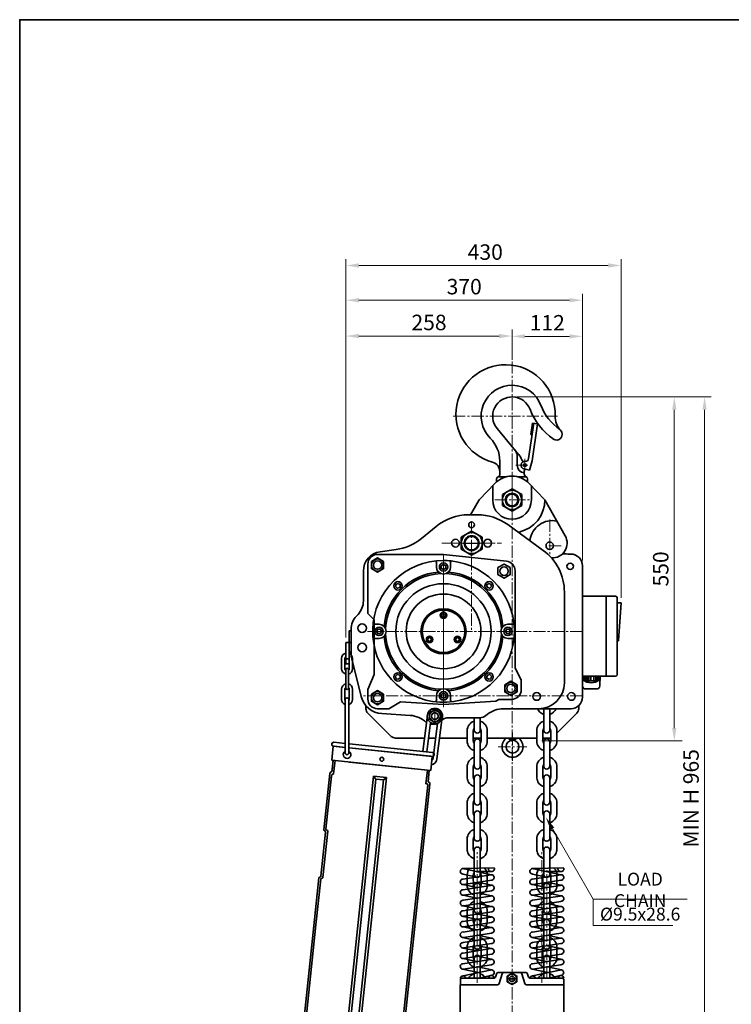
# Model space of a CAD drawing. Units: millimetres. Extents: x -3024 to 420, y 0 to 2435.
# Drawn here: x -3024 to -1920, y 907 to 2435 of the extents above; entities that cross this region are included whole.
import ezdxf

# ---------------------------------------------------------------- set-up
doc = ezdxf.new("R2010")
doc.units = ezdxf.units.MM
doc.linetypes.add('CENTER2', pattern=[28.575, 19.05, -3.175, 3.175, -3.175])
doc.layers.get('0').update_dxf_attribs({"lineweight": 35})
doc.layers.add('1', color=1, linetype='CENTER2', lineweight=15)
doc.layers.add('4', color=4, linetype='Continuous', lineweight=15)
doc.layers.add('6', color=6, linetype='Continuous')
doc.styles.add('ROMANS', font='romans.shx', dxfattribs={"width": 0.8, "height": 20})

msp = doc.modelspace()

# ---------------------------------------------------------------- linework, layer by layer
for p, q in [((-2234.6, 1754), (-2226.3, 1808.9)), ((-2231.3, 1791.4), (-2228.6, 1809.2)), ((-2229.3, 1750.7), (-2220.7, 1808)), ((-2228.6, 1809.2), (-2220.7, 1808)), ((-2283.5, 1800.6), (-2250.1, 1760.6)), ((-2231.3, 1791.4), (-2229, 1791.1)), ((-2252.4, 1743.8), (-2252.4, 1757.9)), ((-2279.4, 1728.8), (-2279.4, 1750.2)), ((-2229.3, 1750.7), (-2233.5, 1736.2)), ((-2233.5, 1736.2), (-2241.6, 1737.9)), ((-2241.4, 1730.3), (-2241.4, 1734.7)), ((-2311.4, 1689.8), (-2287.3, 1715.3)), ((-2290.4, 1689.8), (-2290.4, 1712)), ((-2284.4, 1718), (-2284.4, 1722.8)), ((-2280.8, 1725.8), (-2269, 1725.8)), ((-2251.9, 1725.8), (-2239.4, 1725.8)), ((-2236.4, 1718), (-2236.4, 1722.8)), ((-2209.9, 1690.3), (-2233.6, 1715.3)), ((-2230.4, 1689.8), (-2230.4, 1712)), ((-2260.4, 1707.1), (-2275.4, 1698.5)), ((-2275.4, 1698.5), (-2275.4, 1681.2)), ((-2245.4, 1698.5), (-2260.4, 1707.1)), ((-2245.4, 1681.2), (-2245.4, 1698.5)), ((-2311.4, 1689.8), (-2324.9, 1666.8)), ((-2209.4, 1689.8), (-2177.9, 1634.2)), ((-2314, 1666.8), (-2329, 1666.8)), ((-2327.5, 1666.8), (-2312, 1666.8)), ((-2327.5, 1666.8), (-2312, 1666.8)), ((-2275.4, 1681.2), (-2260.4, 1672.5)), ((-2260.4, 1672.5), (-2245.4, 1681.2)), ((-2212, 1611.6), (-2267, 1651.6)), ((-2378.2, 1648.7), (-2400.7, 1630.2)), ((-2323.1, 1641.6), (-2339.3, 1632.2)), ((-2306.8, 1632.2), (-2323.1, 1641.6)), ((-2339.3, 1632.2), (-2339.3, 1613.4)), ((-2306.8, 1613.4), (-2306.8, 1632.2)), ((-2366.7, 1605.3), (-2469.2, 1605.3)), ((-2440.4, 1612.9), (-2465.2, 1609.4)), ((-2366.7, 1605.3), (-2269.1, 1594.8)), ((-2339.3, 1613.4), (-2323.1, 1604)), ((-2323.1, 1604), (-2306.8, 1613.4)), ((-2169.1, 1605.8), (-2170.9, 1605.8)), ((-2169.1, 1605.8), (-2170.9, 1605.8)), ((-2484.2, 1513.8), (-2484.2, 1590.3)), ((-2377.7, 1585.8), (-2377.7, 1592.8)), ((-2355.7, 1585.8), (-2355.7, 1592.8)), ((-2491.1, 1579.7), (-2491.1, 1532.8)), ((-2255.7, 1428.8), (-2255.7, 1579.9)), ((-2151.1, 1587.8), (-2151.1, 1383.8)), ((-2179.1, 1546.9), (-2179.1, 1405.8)), ((-2099.6, 1540.3), (-2151.1, 1540.3)), ((-2114.1, 1540.3), (-2114.1, 1416.2)), ((-2097.1, 1537.8), (-2097.1, 1418.7)), ((-2091.6, 1530.2), (-2095.6, 1530.2)), ((-2095, 1472.1), (-2091.1, 1529.7)), ((-2474.2, 1503.8), (-2484.2, 1513.8)), ((-2499.3, 1512.2), (-2501.8, 1509.5)), ((-2474.2, 1418.8), (-2474.2, 1503.8)), ((-2513.1, 1435.5), (-2513.1, 1486.5)), ((-2513.1, 1468.5), (-2513.1, 1486.5)), ((-2513.1, 1486.5), (-2510.1, 1486.5)), ((-2510.1, 1488.9), (-2510.1, 1450.6)), ((-2466.7, 1496.8), (-2473.7, 1496.8)), ((-2266.7, 1496.8), (-2259.7, 1496.8)), ((-2518.1, 1435.5), (-2518.1, 1468.5)), ((-2518.1, 1468.5), (-2510.1, 1468.5)), ((-2466.7, 1474.8), (-2473.7, 1474.8)), ((-2266.7, 1474.8), (-2259.7, 1474.8)), ((-2513.1, 1453.5), (-2510.1, 1453.5)), ((-2524.9, 1443.8), (-2524.9, 1427.8)), ((-2519.9, 1443.8), (-2519.9, 1427.8)), ((-2518.1, 1443.4), (-2513.1, 1443.4)), ((-2512.9, 1443.7), (-2512.9, 1427.8)), ((-2494.3, 1384.6), (-2509.1, 1443.2)), ((-2507.9, 1443.7), (-2507.9, 1427.8)), ((-2518.5, 1397.5), (-2518.4, 1426.4)), ((-2518.1, 1435.5), (-2513.1, 1435.5)), ((-2514.4, 1397.5), (-2514.3, 1426.3)), ((-2246.1, 1410.8), (-2255.7, 1428.8)), ((-2484.2, 1395.8), (-2474.2, 1418.8)), ((-2246.1, 1395.3), (-2246.1, 1410.8)), ((-2099.6, 1416.2), (-2151.1, 1416.2)), ((-2524.9, 1396), (-2524.9, 1380.1)), ((-2519.9, 1396), (-2519.9, 1380.1)), ((-2512.9, 1396), (-2512.9, 1380.1)), ((-2507.9, 1396), (-2507.9, 1380.1)), ((-2484.2, 1380.8), (-2484.2, 1395.8)), ((-2151.1, 1394.8), (-2151.1, 1383.8)), ((-2519.4, 1380.1), (-2519.5, 1297.6)), ((-2513.4, 1380.1), (-2513.5, 1297.6)), ((-2451.7, 1365.8), (-2433.7, 1376.3)), ((-2366.7, 1372.3), (-2433.7, 1376.3)), ((-2377.7, 1385.8), (-2377.7, 1378.9)), ((-2366.7, 1372.3), (-2285.7, 1377.3)), ((-2355.7, 1385.8), (-2355.7, 1378.9)), ((-2285.7, 1377.3), (-2280.7, 1380.3)), ((-2261.1, 1380.3), (-2280.7, 1380.3)), ((-2487.2, 1365.8), (-2487.2, 1370.7)), ((-2451.7, 1365.8), (-2469.2, 1365.8)), ((-2169.1, 1365.8), (-2273.7, 1365.8)), ((-2211.2, 1332.8), (-2211.2, 1365.8)), ((-2201.7, 1332.8), (-2201.7, 1365.8)), ((-2172.1, 1365.8), (-2168.6, 1365.8)), ((-2156.9, 1365.8), (-2156.9, 1370.7)), ((-2450.5, 1325.1), (-2484.3, 1358.9)), ((-2462.6, 1358.2), (-2418.6, 1355.4)), ((-2391.5, 1355.5), (-2398.7, 1299.2)), ((-2368.7, 1352.7), (-2376.9, 1288.2)), ((-2375.4, 1343.7), (-2368, 1349)), ((-2310.4, 1351.8), (-2359.3, 1351.8)), ((-2319.2, 1332.8), (-2319.2, 1351.8)), ((-2309.7, 1332.8), (-2309.7, 1351.8)), ((-2299.1, 1356.7), (-2300.9, 1355.3)), ((-2190.8, 1327.9), (-2159.8, 1358.9)), ((-2386.9, 1344.5), (-2392.7, 1298.6)), ((-2381.3, 1341.8), (-2386.8, 1341.8)), ((-2376, 1343.1), (-2382.8, 1288.9)), ((-2330, 1331.5), (-2330, 1315.7)), ((-2320.5, 1331.5), (-2320.5, 1315.7)), ((-2319.2, 1342), (-2319.2, 1332.8)), ((-2309.7, 1342), (-2309.7, 1332.8)), ((-2308.3, 1315.7), (-2308.3, 1331.5)), ((-2298.8, 1331.5), (-2298.8, 1315.7)), ((-2222, 1331.5), (-2222, 1315.7)), ((-2212.5, 1331.5), (-2212.5, 1315.7)), ((-2211.2, 1342), (-2211.2, 1332.8)), ((-2201.7, 1342), (-2201.7, 1332.8)), ((-2200.3, 1315.7), (-2200.3, 1331.5)), ((-2190.8, 1331.5), (-2190.8, 1315.7)), ((-2396, 1319.8), (-2437.8, 1319.8)), ((-2378.9, 1319.8), (-2390, 1319.8)), ((-2330, 1319.8), (-2372.9, 1319.8)), ((-2308.3, 1319.8), (-2320.5, 1319.8)), ((-2222, 1319.8), (-2298.8, 1319.8)), ((-2264.2, 1318.8), (-2254.9, 1318.8)), ((-2200.3, 1319.8), (-2212.5, 1319.8)), ((-2319.2, 1276.8), (-2319.2, 1314.3)), ((-2309.7, 1276.8), (-2309.7, 1314.3)), ((-2211.2, 1276.8), (-2211.2, 1314.3)), ((-2201.7, 1276.8), (-2201.7, 1314.3)), ((-2330, 1275.5), (-2330, 1259.7)), ((-2320.5, 1259.7), (-2320.5, 1275.5)), ((-2308.3, 1259.7), (-2308.3, 1275.5)), ((-2298.8, 1275.5), (-2298.8, 1259.7)), ((-2222, 1275.5), (-2222, 1259.7)), ((-2212.5, 1259.7), (-2212.5, 1275.5)), ((-2200.3, 1259.7), (-2200.3, 1275.5)), ((-2190.8, 1275.5), (-2190.8, 1259.7)), ((-2319.2, 1220.8), (-2319.2, 1258.3)), ((-2309.7, 1220.8), (-2309.7, 1258.3)), ((-2211.2, 1220.8), (-2211.2, 1258.3)), ((-2201.7, 1220.8), (-2201.7, 1258.3)), ((-2319.2, 1230), (-2319.2, 1220.8)), ((-2309.7, 1230), (-2309.7, 1220.8)), ((-2211.2, 1230), (-2211.2, 1220.8)), ((-2201.7, 1230), (-2201.7, 1220.8)), ((-2330, 1219.5), (-2330, 1203.7)), ((-2320.5, 1219.5), (-2320.5, 1203.7)), ((-2308.3, 1203.7), (-2308.3, 1219.5)), ((-2298.8, 1219.5), (-2298.8, 1203.7)), ((-2222, 1219.5), (-2222, 1203.7)), ((-2212.5, 1219.5), (-2212.5, 1203.7)), ((-2200.3, 1203.7), (-2200.3, 1219.5)), ((-2190.8, 1219.5), (-2190.8, 1203.7)), ((-2319.2, 1164.8), (-2319.2, 1202.3)), ((-2309.7, 1164.8), (-2309.7, 1202.3)), ((-2211.2, 1164.8), (-2211.2, 1202.3)), ((-2201.7, 1164.8), (-2201.7, 1202.3)), ((-2330, 1163.5), (-2330, 1147.7)), ((-2320.5, 1147.7), (-2320.5, 1163.5)), ((-2308.3, 1147.7), (-2308.3, 1163.5)), ((-2298.8, 1163.5), (-2298.8, 1147.7)), ((-2222, 1163.5), (-2222, 1147.7)), ((-2212.5, 1147.7), (-2212.5, 1163.5)), ((-2200.3, 1147.7), (-2200.3, 1163.5)), ((-2190.8, 1163.5), (-2190.8, 1147.7)), ((-2319.2, 1146.3), (-2319.2, 1140.5)), ((-2319.2, 1140.5), (-2319.2, 1108.8)), ((-2309.7, 1146.3), (-2309.7, 1140.5)), ((-2309.7, 1140.5), (-2309.7, 1108.8)), ((-2211.2, 1146.3), (-2211.2, 1140.5)), ((-2211.2, 1140.5), (-2211.2, 1108.8)), ((-2201.7, 1146.3), (-2201.7, 1140.5)), ((-2201.7, 1140.5), (-2201.7, 1108.8)), ((-2336.7, 1117.5), (-2287.8, 1118.5)), ((-2334.7, 1117.1), (-2292.4, 1108.1)), ((-2319.2, 1118), (-2319.2, 1108.8)), ((-2309.7, 1118), (-2309.7, 1108.8)), ((-2228.7, 1117.5), (-2179.8, 1118.5)), ((-2226.7, 1117.1), (-2184.4, 1108.1)), ((-2211.2, 1118), (-2211.2, 1108.8)), ((-2201.7, 1118), (-2201.7, 1108.8)), ((-2336.4, 1109), (-2315.4, 1104.5)), ((-2336.4, 1101.2), (-2293.1, 1108.1)), ((-2330, 1107.5), (-2330, 1091.7)), ((-2320.5, 1107.5), (-2320.3, 1090)), ((-2292.4, 1112.9), (-2315, 1112.9)), ((-2308.3, 1091.7), (-2308.3, 1107.5)), ((-2298.8, 1107.5), (-2298.8, 1091.7)), ((-2228.4, 1109), (-2207.4, 1104.5)), ((-2228.4, 1101.2), (-2185.1, 1108.1)), ((-2222, 1107.5), (-2222, 1091.7)), ((-2212.5, 1107.5), (-2212.5, 1091.7)), ((-2184.4, 1112.9), (-2207, 1112.9)), ((-2200.3, 1091.7), (-2200.3, 1107.5)), ((-2190.8, 1107.5), (-2190.8, 1091.7)), ((-2336.4, 1092.7), (-2315.3, 1088.1)), ((-2336.4, 1084.8), (-2293.8, 1091.5)), ((-2335.1, 1092.9), (-2292.4, 1099.6)), ((-2319.2, 1052.8), (-2319.2, 1090.3)), ((-2313.6, 1096.3), (-2292.4, 1091.7)), ((-2309.7, 1052.8), (-2309.7, 1090.3)), ((-2228.4, 1092.7), (-2207.3, 1088.1)), ((-2228.4, 1084.8), (-2185.8, 1091.5)), ((-2227.1, 1092.9), (-2184.4, 1099.6)), ((-2211.2, 1052.8), (-2211.2, 1090.3)), ((-2205.6, 1096.3), (-2184.4, 1091.7)), ((-2201.7, 1052.8), (-2201.7, 1090.3)), ((-2336.4, 1076.3), (-2315.2, 1071.7)), ((-2336.4, 1068.3), (-2293.8, 1075)), ((-2335.1, 1076.5), (-2292.4, 1083.2)), ((-2313.7, 1079.9), (-2292.4, 1075.2)), ((-2228.4, 1076.3), (-2207.2, 1071.7)), ((-2228.4, 1068.3), (-2185.8, 1075)), ((-2227.1, 1076.5), (-2184.4, 1083.2)), ((-2205.7, 1079.9), (-2184.4, 1075.2)), ((-2336.4, 1059.8), (-2315.3, 1055.2)), ((-2336.4, 1051.9), (-2293.8, 1058.6)), ((-2335.1, 1060), (-2292.4, 1066.7)), ((-2313.6, 1063.4), (-2292.4, 1058.8)), ((-2228.4, 1059.8), (-2207.3, 1055.2)), ((-2228.4, 1051.9), (-2185.8, 1058.6)), ((-2227.1, 1060), (-2184.4, 1066.7)), ((-2205.6, 1063.4), (-2184.4, 1058.8)), ((-2315.4, 1038.9), (-2336.4, 1043.4)), ((-2336.4, 1035.6), (-2293.8, 1042.3)), ((-2335.1, 1043.6), (-2291.8, 1050.4)), ((-2330, 1051.5), (-2330, 1035.7)), ((-2320.5, 1051.5), (-2320.5, 1035.7)), ((-2313.5, 1047), (-2292.4, 1042.5)), ((-2308.3, 1035.7), (-2308.3, 1051.5)), ((-2298.8, 1051.5), (-2298.8, 1035.7)), ((-2207.4, 1038.9), (-2228.4, 1043.4)), ((-2228.4, 1035.6), (-2185.8, 1042.3)), ((-2227.1, 1043.6), (-2183.8, 1050.4)), ((-2222, 1051.5), (-2222, 1035.7)), ((-2212.5, 1051.5), (-2212.5, 1035.7)), ((-2205.5, 1047), (-2184.4, 1042.5)), ((-2200.3, 1035.7), (-2200.3, 1051.5)), ((-2190.8, 1051.5), (-2190.8, 1035.7)), ((-2336.4, 1027.1), (-2325.5, 1028.8)), ((-2336.4, 1027.1), (-2315.2, 1022.5)), ((-2336.4, 1019.1), (-2293.1, 1026)), ((-2325.5, 1028.8), (-2292.4, 1034)), ((-2319.2, 1034.3), (-2319.2, 1028.5)), ((-2319.2, 1028.5), (-2319.2, 996.8)), ((-2313.7, 1030.7), (-2305.2, 1028.8)), ((-2309.7, 1034.3), (-2309.7, 1028.5)), ((-2309.7, 1028.5), (-2309.7, 996.8)), ((-2305.2, 1028.8), (-2292.4, 1026)), ((-2228.4, 1027.1), (-2217.5, 1028.8)), ((-2228.4, 1027.1), (-2207.2, 1022.5)), ((-2228.4, 1019.1), (-2185.1, 1026)), ((-2217.5, 1028.8), (-2184.4, 1034)), ((-2211.2, 1034.3), (-2211.2, 1028.5)), ((-2211.2, 1028.5), (-2211.2, 996.8)), ((-2205.7, 1030.7), (-2197.2, 1028.8)), ((-2201.7, 1034.3), (-2201.7, 1028.5)), ((-2201.7, 1028.5), (-2201.7, 996.8)), ((-2197.2, 1028.8), (-2184.4, 1026)), ((-2337.7, 1010.8), (-2315.4, 1006)), ((-2336.4, 1010.6), (-2335.1, 1010.8)), ((-2336.4, 1002.7), (-2293.1, 1009.6)), ((-2335.1, 1010.8), (-2292.4, 1017.5)), ((-2313.6, 1014.2), (-2292.4, 1009.6)), ((-2229.7, 1010.8), (-2207.4, 1006)), ((-2228.4, 1010.6), (-2227.1, 1010.8)), ((-2228.4, 1002.7), (-2185.1, 1009.6)), ((-2227.1, 1010.8), (-2184.4, 1017.5)), ((-2205.6, 1014.2), (-2184.4, 1009.6)), ((-2336.4, 994.2), (-2315.5, 989.7)), ((-2335.1, 994.4), (-2292.4, 1001.1)), ((-2330, 995.5), (-2330, 979.7)), ((-2320.5, 995.5), (-2320.5, 979.7)), ((-2313.5, 997.8), (-2292.4, 993.3)), ((-2308.3, 979.7), (-2308.3, 995.5)), ((-2298.8, 995.5), (-2298.8, 979.7)), ((-2228.4, 994.2), (-2207.5, 989.7)), ((-2227.1, 994.4), (-2184.4, 1001.1)), ((-2222, 995.5), (-2222, 979.7)), ((-2212.5, 995.5), (-2212.5, 979.7)), ((-2205.5, 997.8), (-2184.4, 993.3)), ((-2200.3, 979.7), (-2200.3, 995.5)), ((-2190.8, 995.5), (-2190.8, 979.7)), ((-2336.4, 986.4), (-2293.1, 993.3)), ((-2336.4, 977.9), (-2291.8, 984.9)), ((-2319.2, 947.5), (-2319.2, 978.3)), ((-2313.7, 981.4), (-2292.4, 976.8)), ((-2309.7, 947.5), (-2309.7, 978.3)), ((-2228.4, 986.4), (-2185.1, 993.3)), ((-2228.4, 977.9), (-2183.8, 984.9)), ((-2211.2, 947.5), (-2211.2, 978.3)), ((-2205.7, 981.4), (-2184.4, 976.8)), ((-2201.7, 947.5), (-2201.7, 978.3)), ((-2336.8, 969.9), (-2293.7, 976.6)), ((-2336.4, 977.9), (-2315.3, 973.3)), ((-2336.4, 961.3), (-2292.4, 968.3)), ((-2291.6, 960.4), (-2313.3, 965)), ((-2228.8, 969.9), (-2185.7, 976.6)), ((-2228.4, 977.9), (-2207.3, 973.3)), ((-2228.4, 961.3), (-2184.4, 968.3)), ((-2183.6, 960.4), (-2205.3, 965)), ((-2337.3, 961.5), (-2312.4, 956.2)), ((-2336.4, 951.1), (-2294.2, 960.1)), ((-2291.2, 952.1), (-2312, 947.6)), ((-2284, 955), (-2286.2, 948.8)), ((-2272.7, 956.3), (-2282.1, 956.3)), ((-2275.6, 954.2), (-2280.3, 939.4)), ((-2248.1, 956.3), (-2272.7, 956.3)), ((-2248.1, 956.3), (-2238.7, 956.3)), ((-2248.1, 956.3), (-2238.7, 956.3)), ((-2245.3, 954.2), (-2240.6, 939.4)), ((-2236.9, 955), (-2234.6, 948.8)), ((-2236.9, 955), (-2234.6, 948.8)), ((-2229.3, 961.5), (-2204.4, 956.2)), ((-2228.4, 951.1), (-2186.2, 960.1)), ((-2183.2, 952.1), (-2204, 947.6)), ((-2283.1, 937.3), (-2340.9, 937.3)), ((-2340.9, 870.3), (-2340.9, 937.3)), ((-2340.6, 937.3), (-2340.6, 945.5)), ((-2340.6, 937.3), (-2316.1, 937.3)), ((-2339, 937.3), (-2314.5, 937.3)), ((-2339, 937.3), (-2314.5, 937.3)), ((-2288.1, 947.5), (-2338.6, 947.5)), ((-2290, 937.3), (-2314.5, 937.3)), ((-2290, 937.3), (-2314.5, 937.3)), ((-2252.2, 946.3), (-2268.6, 946.3)), ((-2237.7, 937.3), (-2179.9, 937.3)), ((-2181.4, 937.3), (-2234.9, 937.3)), ((-2179.9, 937.3), (-2232.9, 937.3)), ((-2232.8, 936.8), (-2232.8, 936.8)), ((-2232.7, 947.5), (-2182.2, 947.5)), ((-2232.7, 947.5), (-2182.2, 947.5)), ((-2232.6, 937.3), (-2208.1, 937.3)), ((-2182.2, 937.3), (-2206.7, 937.3)), ((-2180.2, 937.3), (-2180.2, 945.5)), ((-2179.9, 870.3), (-2179.9, 937.3))]:
    msp.add_line(p, q)
at = {"color": 7, "linetype": 'Continuous'}
for p, q in [((-2151.1, 1409.7), (-2148.7, 1409.7)), ((-2151, 1409.7), (-2151, 1401.4)), ((-2148.4, 1416.2), (-2148.4, 1409.6)), ((-2127.5, 1408.9), (-2147.6, 1408.9)), ((-2146.4, 1416.2), (-2146.4, 1408.9)), ((-2144, 1416.2), (-2144, 1408.9)), ((-2141.2, 1416.2), (-2141.2, 1408.9)), ((-2138, 1416.2), (-2138, 1408.9)), ((-2133.4, 1416.2), (-2133.4, 1408.9)), ((-2130.3, 1416.2), (-2130.3, 1408.9)), ((-2127.5, 1416.2), (-2127.5, 1408.9)), ((-2126.4, 1409.7), (-2123.5, 1409.7)), ((-2125.1, 1416.2), (-2125.1, 1410.9)), ((-2124, 1409.7), (-2124, 1401.4)), ((-2123.5, 1416.2), (-2123.5, 1409.7)), ((-2146, 1396.4), (-2129, 1396.4))]:
    msp.add_line(p, q, dxfattribs=at)
at = {"color": 7, "linetype": 'Continuous', "ltscale": 0.5}
msp.add_line((-2150, 1416), (-2150, 1410.9), dxfattribs=at)
at = {"color": 0}
for p, q in [((-2538, 1307.8), (-2540.3, 1285.8)), ((-2538, 1307.8), (-2519.3, 1305.8)), ((-2519.2, 1311.8), (-2537, 1313.7)), ((-2535.7, 1307.5), (-2519.3, 1305.8)), ((-2513.3, 1305.2), (-2386.5, 1291.9)), ((-2513.3, 1305.2), (-2384.2, 1291.6)), ((-2383.9, 1297.6), (-2513.2, 1311.2)), ((-2540.3, 1285.8), (-2386.5, 1269.7)), ((-2538, 1285.6), (-2539.8, 1267.8)), ((-2538.1, 1284.5), (-2538.3, 1282.8)), ((-2535, 1285.3), (-2537.2, 1264.5)), ((-2384.2, 1291.6), (-2386.5, 1269.7)), ((-2539.1, 1275.1), (-2539.8, 1267.8)), ((-2513.3, 1283), (-2386.5, 1269.7)), ((-2394, 1249.4), (-2391.8, 1270.2)), ((-2390.7, 1252.1), (-2388.8, 1269.9)), ((-2543.1, 1265.1), (-2552.3, 1177.6)), ((-2540.5, 1261.8), (-2549.2, 1178.8)), ((-2540.5, 1261.8), (-2540.8, 1259)), ((-2475.2, 1261), (-2526.7, 770.2)), ((-2471.6, 1256.6), (-2523.1, 766.7)), ((-2459.7, 1255.3), (-2511.1, 765.4)), ((-2455.3, 1258.9), (-2506.8, 768.1)), ((-2471.6, 1256.6), (-2475.2, 1261)), ((-2475.2, 1261), (-2455.3, 1258.9)), ((-2471.6, 1256.6), (-2459.7, 1255.3)), ((-2459.7, 1255.3), (-2455.3, 1258.9)), ((-2436.1, 819.5), (-2391.1, 1247.6)), ((-2433.1, 819.2), (-2388, 1248.8)), ((-2392.5, 1249.3), (-2394, 1249.4)), ((-2549.7, 1174.3), (-2556.9, 1105.7)), ((-2546.5, 1175.5), (-2554, 1103.9)), ((-2560.2, 1103), (-2567.9, 1028.9)), ((-2557.3, 1101.2), (-2564.8, 1030.1)), ((-2567.9, 1028.9), (-2584.5, 871.3)), ((-2564.8, 1030.1), (-2581.6, 870.4))]:
    msp.add_line(p, q, dxfattribs=at)
at = {"color": 7}
for p, q in [((-2289, 937.3), (-2301.4, 937.3)), ((-2288.2, 937.3), (-2299.8, 937.3)), ((-2235.2, 937.3), (-2208.1, 937.3)), ((-2179.9, 937.3), (-2192, 937.3))]:
    msp.add_line(p, q, dxfattribs=at)
for points in [[(-3024.5, 0), (-3024.5, 2435.4), (419.5, 2435.4), (419.5, 0), (-3024.5, 0)], [(-2478.6, 1594.3), (-2469.1, 1599.8), (-2459.6, 1594.3), (-2459.6, 1583.4), (-2469.1, 1577.9), (-2478.6, 1583.4)], [(-2370.1, 1587.8), (-2366.7, 1589.7), (-2363.3, 1587.8), (-2363.3, 1583.9), (-2366.7, 1581.9), (-2370.1, 1583.9)], [(-2282.2, 1584.8), (-2272.7, 1590.3), (-2263.2, 1584.8), (-2263.2, 1573.9), (-2272.7, 1568.4), (-2282.2, 1573.9)], [(-2441.2, 1555.5), (-2440.2, 1559.3), (-2436.4, 1560.3), (-2433.6, 1557.6), (-2434.7, 1553.8), (-2438.4, 1552.8)], [(-2292.2, 1555.5), (-2293.2, 1559.3), (-2297, 1560.3), (-2299.8, 1557.6), (-2298.7, 1553.8), (-2295, 1552.8)], [(-2369.3, 1512.3), (-2366.7, 1513.8), (-2364.1, 1512.3), (-2364.1, 1509.3), (-2366.7, 1507.8), (-2369.3, 1509.3)], [(-2468.6, 1489.2), (-2470.6, 1485.8), (-2468.6, 1482.5), (-2464.7, 1482.5), (-2462.8, 1485.8), (-2464.7, 1489.2)], [(-2264.7, 1489.2), (-2262.8, 1485.8), (-2264.7, 1482.5), (-2268.6, 1482.5), (-2270.6, 1485.8), (-2268.6, 1489.2)], [(-2390.9, 1474.8), (-2390.9, 1471.8), (-2388.3, 1470.3), (-2385.7, 1471.8), (-2385.7, 1474.8), (-2388.3, 1476.3)], [(-2342.4, 1474.8), (-2342.4, 1471.8), (-2345, 1470.3), (-2347.6, 1471.8), (-2347.6, 1474.8), (-2345, 1476.3)], [(-2441.2, 1416.1), (-2440.2, 1412.4), (-2436.4, 1411.4), (-2433.6, 1414.1), (-2434.7, 1417.9), (-2438.4, 1418.9)], [(-2292.2, 1416.1), (-2293.2, 1412.4), (-2297, 1411.4), (-2299.8, 1414.1), (-2298.7, 1417.9), (-2295, 1418.9)], [(-2271.6, 1402.8), (-2262.1, 1408.3), (-2252.6, 1402.8), (-2252.6, 1391.9), (-2262.1, 1386.4), (-2271.6, 1391.9)], [(-2478.6, 1388.3), (-2469.1, 1393.8), (-2459.6, 1388.3), (-2459.6, 1377.4), (-2469.1, 1371.9), (-2478.6, 1377.4)], [(-2370.1, 1383.9), (-2366.7, 1381.9), (-2363.3, 1383.9), (-2363.3, 1387.8), (-2366.7, 1389.7), (-2370.1, 1387.8)], [(-2371.6, 1359.3), (-2380.1, 1364.2), (-2388.6, 1359.3), (-2388.6, 1349.4), (-2380.1, 1344.5), (-2371.6, 1349.4)], [(-2268, 950.7), (-2260.4, 955.1), (-2252.8, 950.7), (-2252.8, 941.9), (-2260.4, 937.5), (-2268, 941.9)]]:
    msp.add_lwpolyline(points, close=True)
for centre, radius in [((-2240.4, 1743.8), 2.1), ((-2260.3, 1689.8), 15), ((-2260.4, 1689.8), 10.6), ((-2260.4, 1689.8), 9.2), ((-2323.1, 1651.3), 4.5), ((-2323.1, 1651.3), 4.5), ((-2322.9, 1622.8), 16.3), ((-2348.1, 1622.8), 6), ((-2323.1, 1622.8), 11.5), ((-2323.1, 1622.8), 10.5), ((-2298.1, 1622.8), 6), ((-2201.9, 1618.8), 5.75), ((-2469.1, 1588.8), 9.48), ((-2469.1, 1588.8), 6.5), ((-2366.7, 1585.8), 6.5), ((-2170.1, 1586.8), 5), ((-2272.7, 1579.3), 6.5), ((-2437.4, 1556.5), 6.5), ((-2366.7, 1485.8), 74), ((-2296, 1556.5), 6.5), ((-2366.7, 1485.8), 58), ((-2366.7, 1485.8), 35), ((-2366.7, 1485.8), 33), ((-2366.7, 1510.8), 5), ((-2493.1, 1490.8), 6.75), ((-2466.7, 1485.8), 6.5), ((-2266.7, 1485.8), 6.5), ((-2493.1, 1460.8), 6.75), ((-2388.3, 1473.3), 5), ((-2345, 1473.3), 5), ((-2437.4, 1415.1), 6.5), ((-2296, 1415.1), 6.5), ((-2262.1, 1397.3), 9.48), ((-2469.1, 1382.8), 9.48), ((-2366.7, 1385.8), 6.5), ((-2262.1, 1397.3), 6.5), ((-2469.1, 1382.8), 6.5), ((-2222.2, 1384.8), 6), ((-2168.2, 1384.8), 6), ((-2380.1, 1354.3), 8.5), ((-2380.1, 1354.3), 5.25), ((-2380.1, 1354.3), 5.25), ((-2380.1, 1354.3), 5), ((-2259.6, 1306.8), 10), ((-2260.4, 946.3), 7.59), ((-2260.4, 946.3), 4.2)]:
    msp.add_circle(centre, radius)
at = {"color": 0}
msp.add_circle((-2462.4, 1287.3), 3, dxfattribs=at)
for centre, radius, start, end in [((-2270.4, 1822.8), 77, 358.0046, 254.8783), ((-2260.4, 1819.8), 48, 20.6465, 225.2446), ((-2260.4, 1819.8), 30, 20.9204, 219.8083), ((-2140.6, 1865), 80, 200.6465, 235.2572), ((-2139, 1866.3), 100, 200.9204, 234.8645), ((-2163.5, 1819.1), 30, 178.0046, 224.3743), ((-2191.4, 1791.8), 9, 234.8645, 44.3743), ((-2329.4, 1750.2), 50, 0, 45.2446), ((-2267.4, 1757.9), 15, 0, 39.8083), ((-2273.1, 1741.4), 30, 20.8894, 39.8083), ((-2294.4, 1734), 15, 0, 74.8783), ((-2240.4, 1743.8), 12, 180, 265.2198), ((-2240.4, 1743.8), 6, 85.1405, 258.6711), ((-2240.4, 1753.8), 5, 200.8894, 243.9783), ((-2239.5, 1754.7), 5, 265.1405, 351.4919), ((-2282.4, 1728.8), 3, 279.5941, 0), ((-2236.4, 1734.7), 5, 143.6171, 180), ((-2236.4, 1730.3), 5, 180, 247.9757), ((-2260.4, 1689.8), 37, 43.4904, 136.5096), ((-2281.4, 1722.8), 3, 99.5941, 180), ((-2239.4, 1722.8), 3, 0, 67.9757), ((-2260.4, 1689.8), 30, 180, 0), ((-2260.4, 1689.8), 51, 282.6985, 0), ((-2327.5, 1586.8), 80, 90, 129.3405), ((-2314, 1586.8), 80, 54.0132, 90), ((-2197.9, 1622.8), 35, 78.4326, 171.5509), ((-2451.4, 1692.1), 80, 277.9072, 309.3405), ((-2197.9, 1622.8), 23, 267.0699, 29.515), ((-2461.1, 1579.7), 30, 97.9072, 180), ((-2469.2, 1590.3), 15, 90, 180), ((-2259.1, 1546.9), 80, 0, 54.0132), ((-2170.9, 1707.8), 102, 263.8747, 270), ((-2169.1, 1587.8), 18, 0, 90), ((-2366.7, 1485.8), 110, 90, 83.8375), ((-2381.7, 1592.8), 4, 0, 37.0689), ((-2366.7, 1485.8), 110, 83.8375, 90), ((-2351.7, 1592.8), 4, 142.9311, 180), ((-2270.7, 1579.9), 15, 0, 83.8298), ((-2366.7, 1485.8), 92.5, 94.7951, 175.2049), ((-2366.7, 1485.8), 90, 92.7679, 177.2321), ((-2366.7, 1585.8), 11, 180, 0), ((-2366.7, 1485.8), 90, 2.7679, 87.2321), ((-2366.7, 1485.8), 92.5, 4.7951, 85.2049), ((-2521.1, 1532.8), 30, 316.4688, 0), ((-2099.6, 1537.8), 2.5, 0, 90), ((-2095.6, 1531.7), 1.5, 180, 270), ((-2091.6, 1529.7), 0.5, 356.1264, 90), ((-2480.1, 1488.9), 30, 136.4688, 180), ((-2473.7, 1500.8), 4, 232.9311, 270), ((-2466.7, 1485.8), 11, 270, 90), ((-2266.7, 1485.8), 11, 90, 270), ((-2259.7, 1500.8), 4, 270, 307.0689), ((-2473.7, 1470.8), 4, 90, 127.0689), ((-2366.7, 1485.8), 92.5, 184.7951, 265.2049), ((-2366.7, 1485.8), 90, 182.7679, 267.2321), ((-2366.7, 1485.8), 90, 272.7679, 357.2321), ((-2366.7, 1485.8), 92.5, 274.7951, 355.2049), ((-2259.7, 1470.8), 4, 52.9311, 90), ((-2096.1, 1470.1), 1, 90, 180), ((-2096, 1472.1), 1, 270, 356.1264), ((-2516.4, 1443.8), 8.5, 101.4601, 179.9394), ((-2516.4, 1443.8), 3.5, 118.8503, 179.9394), ((-2516.4, 1443.8), 8.5, 359.9394, 67.0736), ((-2516.4, 1443.8), 3.5, 359.9394, 18.9066), ((-2480.1, 1450.6), 30, 180, 194.1911), ((-2480.1, 1450.6), 30, 180, 182.1937), ((-2516.4, 1427.8), 8.5, 179.9394, 255.9032), ((-2516.4, 1427.8), 3.5, 179.9394, 233.8523), ((-2516.4, 1426.4), 2.06, 359.9394, 179.9394), ((-2516.4, 1427.8), 3.5, 306.0266, 359.9394), ((-2516.4, 1427.8), 8.5, 283.9757, 359.9394), ((-2137.5, 1424.2), 18.2, 226.899, 313.101), ((-2099.6, 1418.7), 2.5, 270, 0), ((-2516.4, 1396), 8.5, 103.9757, 179.9394), ((-2516.4, 1396), 3.5, 126.0266, 179.9394), ((-2516.4, 1397.5), 2.06, 179.9394, 359.9394), ((-2516.4, 1396), 3.5, 359.9394, 53.8523), ((-2516.4, 1396), 8.5, 359.9394, 75.9032), ((-2366.7, 1385.8), 11, 0, 180), ((-2261.1, 1395.3), 15, 270, 0), ((-2219.1, 1405.8), 40, 270, 0), ((-2516.4, 1380.1), 8.5, 179.9394, 249.2721), ((-2516.4, 1380.1), 3.5, 179.9394, 210.9421), ((-2516.4, 1379.6), 3, 359.9394, 179.9394), ((-2516.4, 1380.1), 3.5, 328.9367, 359.9394), ((-2516.4, 1380.1), 8.5, 290.6067, 359.9394), ((-2460.4, 1393.1), 35, 194.1911, 266.3407), ((-2469.2, 1380.8), 15, 180, 270), ((-2381.7, 1378.9), 4, 322.9311, 0), ((-2351.7, 1378.9), 4, 180, 217.0689), ((-2169.1, 1383.8), 18, 270, 0), ((-2477.2, 1366), 10, 180.9794, 225), ((-2380.1, 1354.5), 11.8, 0, 180), ((-2380.1, 1354.1), 11.5, 352.7876, 172.7876), ((-2273.7, 1325.8), 40, 90, 129.4725), ((-2206.4, 1371.7), 15.6, 202.0463, 252.2727), ((-2206.4, 1371.7), 15.6, 287.7273, 337.9537), ((-2166.9, 1366), 10, 315, 359.0206), ((-2421.1, 1315.5), 40, 46.6541, 86.3407), ((-2380.1, 1354.2), 11.8, 180, 0), ((-2359.3, 1336.8), 15, 90, 125.5377), ((-2314.4, 1331.5), 15.6, 107.7273, 180), ((-2310.4, 1366.8), 15, 270, 309.4725), ((-2314.4, 1331.5), 15.6, 0, 72.2727), ((-2206.4, 1331.5), 15.6, 107.7273, 180), ((-2206.4, 1331.5), 15.6, 0, 72.2727), ((-2386.8, 1351.8), 10, 226.6541, 231.8838), ((-2386.8, 1351.8), 10, 267.7442, 270), ((-2381.3, 1351.8), 10, 270, 305.5377), ((-2314.4, 1331.5), 6.1, 141.1407, 180), ((-2314.4, 1332.8), 4.75, 180, 0), ((-2314.4, 1331.5), 6.1, 0, 38.8593), ((-2206.4, 1331.5), 6.1, 141.1407, 180), ((-2206.4, 1332.8), 4.75, 180, 0), ((-2206.4, 1331.5), 6.1, 0, 38.8593), ((-2437.8, 1337.8), 18, 225, 270), ((-2437.8, 1337.8), 18, 225, 270), ((-2314.4, 1315.7), 15.6, 180, 252.2727), ((-2314.4, 1315.7), 6.1, 180, 218.8593), ((-2314.4, 1314.3), 4.75, 0, 180), ((-2314.4, 1315.7), 6.1, 321.1407, 0), ((-2314.4, 1315.7), 15.6, 287.7273, 0), ((-2259.6, 1306.8), 16.3, 127.1036, 52.8964), ((-2264.2, 1321.8), 3, 221.8103, 270), ((-2259.6, 1325.3), 8.45, 227.7452, 312.2548), ((-2254.9, 1321.8), 3, 270, 318.1897), ((-2206.4, 1315.7), 15.6, 180, 252.2727), ((-2206.4, 1315.7), 6.1, 180, 218.8593), ((-2206.4, 1314.3), 4.75, 0, 180), ((-2206.4, 1315.7), 6.1, 321.1407, 0), ((-2206.4, 1315.7), 15.6, 287.7273, 0), ((-2516.5, 1297.6), 3, 179.9394, 359.9394), ((-2388.3, 1289.6), 11.5, 283.8126, 352.7876), ((-2388.3, 1289.6), 5.5, 309.1184, 352.7876), ((-2314.4, 1275.5), 15.6, 107.7273, 180), ((-2314.4, 1275.5), 15.6, 0, 72.2727), ((-2206.4, 1275.5), 15.6, 107.7273, 180), ((-2206.4, 1275.5), 15.6, 0, 72.2727), ((-2314.4, 1275.5), 6.1, 141.1407, 180), ((-2314.4, 1276.8), 4.75, 180, 0), ((-2314.4, 1275.5), 6.1, 0, 38.8593), ((-2206.4, 1275.5), 6.1, 141.1407, 180), ((-2206.4, 1276.8), 4.75, 180, 0), ((-2206.4, 1275.5), 6.1, 0, 38.8593), ((-2314.4, 1259.7), 15.6, 180, 207.6495), ((-2314.4, 1259.7), 6.1, 180, 218.8593), ((-2314.4, 1258.3), 4.75, 0, 180), ((-2314.4, 1259.7), 6.1, 321.1407, 0), ((-2314.4, 1259.7), 15.6, 332.3505, 0), ((-2206.4, 1259.7), 15.6, 180, 207.6495), ((-2206.4, 1259.7), 6.1, 180, 218.8593), ((-2206.4, 1258.3), 4.75, 0, 180), ((-2206.4, 1259.7), 6.1, 321.1407, 0), ((-2206.4, 1259.7), 15.6, 332.3505, 0), ((-2314.4, 1259.7), 15.6, 207.6495, 252.2727), ((-2314.4, 1259.7), 15.6, 287.7273, 332.3505), ((-2206.4, 1259.7), 15.6, 207.6495, 252.2727), ((-2206.4, 1259.7), 15.6, 287.7273, 332.3505), ((-2314.4, 1219.5), 15.6, 107.7273, 180), ((-2314.4, 1219.5), 6.1, 141.1407, 180), ((-2314.4, 1219.5), 15.6, 0, 72.2727), ((-2314.4, 1219.5), 6.1, 0, 38.8593), ((-2206.4, 1219.5), 15.6, 107.7273, 180), ((-2206.4, 1219.5), 6.1, 141.1407, 180), ((-2206.4, 1219.5), 15.6, 0, 72.2727), ((-2206.4, 1219.5), 6.1, 0, 38.8593), ((-2314.4, 1220.8), 4.75, 180, 0), ((-2206.4, 1220.8), 4.75, 180, 0), ((-2314.4, 1203.7), 15.6, 180, 252.2727), ((-2314.4, 1203.7), 6.1, 180, 218.8593), ((-2314.4, 1202.3), 4.75, 0, 180), ((-2314.4, 1203.7), 6.1, 321.1407, 0), ((-2314.4, 1203.7), 15.6, 287.7273, 0), ((-2206.4, 1203.7), 15.6, 180, 252.2727), ((-2206.4, 1203.7), 6.1, 180, 218.8593), ((-2206.4, 1202.3), 4.75, 0, 180), ((-2206.4, 1203.7), 6.1, 321.1407, 0), ((-2206.4, 1203.7), 15.6, 287.7273, 0), ((-2314.4, 1163.5), 15.6, 107.7273, 180), ((-2314.4, 1163.5), 15.6, 0, 72.2727), ((-2206.4, 1163.5), 15.6, 107.7273, 180), ((-2206.4, 1163.5), 15.6, 0, 72.2727), ((-2314.4, 1163.5), 6.1, 141.1407, 180), ((-2314.4, 1164.8), 4.75, 180, 0), ((-2314.4, 1163.5), 6.1, 0, 38.8593), ((-2206.4, 1163.5), 6.1, 141.1407, 180), ((-2206.4, 1164.8), 4.75, 180, 0), ((-2206.4, 1163.5), 6.1, 0, 38.8593), ((-2314.4, 1147.7), 15.6, 180, 207.6495), ((-2314.4, 1147.7), 6.1, 180, 218.8593), ((-2314.4, 1146.3), 4.75, 0, 180), ((-2314.4, 1147.7), 6.1, 321.1407, 0), ((-2314.4, 1147.7), 15.6, 332.3505, 0), ((-2206.4, 1147.7), 15.6, 180, 207.6495), ((-2206.4, 1147.7), 6.1, 180, 218.8593), ((-2206.4, 1146.3), 4.75, 0, 180), ((-2206.4, 1147.7), 6.1, 321.1407, 0), ((-2206.4, 1147.7), 15.6, 332.3505, 0), ((-2314.4, 1147.7), 15.6, 207.6495, 252.2727), ((-2314.4, 1147.7), 15.6, 287.7273, 332.3505), ((-2206.4, 1147.7), 15.6, 207.6495, 252.2727), ((-2206.4, 1147.7), 15.6, 287.7273, 332.3505), ((-2336.4, 1113.3), 4.25, 65.9011, 270), ((-2336.4, 1113.3), 4.25, 65.9011, 270), ((-2314.4, 1107.5), 15.6, 137.8901, 180), ((-2314.4, 1107.5), 15.6, 0, 42.1099), ((-2292.4, 1117.6), 4.68, 171.5947, 10.7425), ((-2228.4, 1113.3), 4.25, 65.9011, 270), ((-2228.4, 1113.3), 4.25, 65.9011, 270), ((-2206.4, 1107.5), 15.6, 137.8901, 180), ((-2206.4, 1107.5), 15.6, 0, 42.1099), ((-2184.4, 1117.6), 4.68, 171.5947, 10.7425), ((-2336.4, 1096.9), 4.25, 90, 287.9169), ((-2336.4, 1096.9), 4.25, 90, 287.9169), ((-2314.4, 1107.5), 6.1, 141.1407, 180), ((-2314.4, 1108.8), 4.75, 180, 0), ((-2314.4, 1108.8), 4.75, 180, 0), ((-2314.4, 1107.5), 6.1, 0, 38.8593), ((-2292.4, 1103.9), 4.25, 270, 99.0262), ((-2228.4, 1096.9), 4.25, 90, 287.9169), ((-2228.4, 1096.9), 4.25, 90, 287.9169), ((-2206.4, 1107.5), 6.1, 141.1407, 180), ((-2206.4, 1108.8), 4.75, 180, 0), ((-2206.4, 1108.8), 4.75, 180, 0), ((-2206.4, 1107.5), 6.1, 0, 38.8593), ((-2184.4, 1103.9), 4.25, 270, 99.0262), ((-2314.4, 1091.7), 15.6, 180, 252.2727), ((-2314.4, 1091.7), 6.1, 180, 218.8593), ((-2314.4, 1090.3), 4.75, 0, 180), ((-2314.4, 1091.7), 6.1, 321.1407, 0), ((-2314.4, 1091.7), 15.6, 287.7273, 0), ((-2292.4, 1087.5), 4.25, 270, 107.9169), ((-2206.4, 1091.7), 15.6, 180, 252.2727), ((-2206.4, 1091.7), 6.1, 180, 218.8593), ((-2206.4, 1090.3), 4.75, 0, 180), ((-2206.4, 1091.7), 6.1, 321.1407, 0), ((-2206.4, 1091.7), 15.6, 287.7273, 0), ((-2184.4, 1087.5), 4.25, 270, 107.9169), ((-2336.4, 1080.5), 4.25, 90, 287.9169), ((-2292.4, 1071), 4.25, 270, 107.9169), ((-2228.4, 1080.5), 4.25, 90, 287.9169), ((-2184.4, 1071), 4.25, 270, 107.9169), ((-2336.4, 1064.1), 4.25, 90, 287.9169), ((-2314.4, 1051.5), 15.6, 107.7273, 180), ((-2314.4, 1051.5), 6.1, 141.1407, 180), ((-2314.4, 1051.5), 15.6, 0, 72.2727), ((-2314.4, 1051.5), 6.1, 0, 38.8593), ((-2292.4, 1054.6), 4.25, 278.8927, 107.9169), ((-2228.4, 1064.1), 4.25, 90, 287.9169), ((-2206.4, 1051.5), 15.6, 107.7273, 180), ((-2206.4, 1051.5), 6.1, 141.1407, 180), ((-2206.4, 1051.5), 15.6, 0, 72.2727), ((-2206.4, 1051.5), 6.1, 0, 38.8593), ((-2184.4, 1054.6), 4.25, 278.8927, 107.9169), ((-2336.4, 1047.7), 4.25, 90, 287.7855), ((-2314.4, 1052.8), 4.75, 180, 0), ((-2292.4, 1038.3), 4.25, 270, 107.9169), ((-2228.4, 1047.7), 4.25, 90, 287.7855), ((-2206.4, 1052.8), 4.75, 180, 0), ((-2184.4, 1038.3), 4.25, 270, 107.9169), ((-2336.4, 1031.3), 4.25, 90, 216.4201), ((-2336.4, 1031.3), 4.25, 216.4201, 287.9169), ((-2314.4, 1035.7), 15.6, 180, 207.6495), ((-2314.4, 1035.7), 15.6, 207.6495, 252.2727), ((-2314.4, 1035.7), 6.1, 180, 218.8593), ((-2314.4, 1034.3), 4.75, 0, 180), ((-2314.4, 1035.7), 6.1, 321.1407, 0), ((-2314.4, 1035.7), 15.6, 287.7273, 332.3505), ((-2314.4, 1035.7), 15.6, 332.3505, 0), ((-2292.4, 1021.8), 4.25, 270, 99.0262), ((-2228.4, 1031.3), 4.25, 90, 216.4201), ((-2228.4, 1031.3), 4.25, 216.4201, 287.9169), ((-2206.4, 1035.7), 15.6, 180, 207.6495), ((-2206.4, 1035.7), 15.6, 207.6495, 252.2727), ((-2206.4, 1035.7), 6.1, 180, 218.8593), ((-2206.4, 1034.3), 4.75, 0, 180), ((-2206.4, 1035.7), 6.1, 321.1407, 0), ((-2206.4, 1035.7), 15.6, 287.7273, 332.3505), ((-2206.4, 1035.7), 15.6, 332.3505, 0), ((-2184.4, 1021.8), 4.25, 270, 99.0262), ((-2336.4, 1014.9), 4.25, 90, 270), ((-2314.4, 995.5), 15.6, 107.7273, 180), ((-2314.4, 995.5), 15.6, 0, 72.2727), ((-2292.4, 1005.4), 4.25, 270, 99.0262), ((-2228.4, 1014.9), 4.25, 90, 270), ((-2206.4, 995.5), 15.6, 107.7273, 180), ((-2206.4, 995.5), 15.6, 0, 72.2727), ((-2184.4, 1005.4), 4.25, 270, 99.0262), ((-2336.4, 998.5), 4.25, 90, 287.9169), ((-2314.4, 995.5), 6.1, 141.1407, 180), ((-2314.4, 996.8), 4.75, 180, 0), ((-2314.4, 995.5), 6.1, 0, 38.8593), ((-2228.4, 998.5), 4.25, 90, 287.9169), ((-2206.4, 995.5), 6.1, 141.1407, 180), ((-2206.4, 996.8), 4.75, 180, 0), ((-2206.4, 995.5), 6.1, 0, 38.8593), ((-2336.4, 982.1), 4.25, 90, 287.7855), ((-2314.4, 979.7), 15.6, 180, 252.2727), ((-2314.4, 979.7), 6.1, 180, 218.8593), ((-2314.4, 978.3), 4.75, 0, 180), ((-2314.4, 979.7), 6.1, 321.1407, 0), ((-2314.4, 979.7), 15.6, 287.7273, 0), ((-2292.4, 989.1), 4.25, 278.8927, 99.0262), ((-2228.4, 982.1), 4.25, 90, 287.7855), ((-2206.4, 979.7), 15.6, 180, 252.2727), ((-2206.4, 979.7), 6.1, 180, 218.8593), ((-2206.4, 978.3), 4.75, 0, 180), ((-2206.4, 979.7), 6.1, 321.1407, 0), ((-2206.4, 979.7), 15.6, 287.7273, 0), ((-2184.4, 989.1), 4.25, 278.8927, 99.0262), ((-2336.4, 965.7), 4.25, 94.9888, 257.98), ((-2292.4, 972.6), 4.25, 270, 107.6747), ((-2228.4, 965.7), 4.25, 94.9888, 257.98), ((-2184.4, 972.6), 4.25, 270, 107.6747), ((-2336.4, 946.8), 4.25, 9.0569, 170.9431), ((-2314.4, 939.5), 15.6, 107.7273, 149.1364), ((-2314.4, 939.5), 15.6, 30.8636, 72.2727), ((-2292.4, 947.5), 4.25, 0, 180), ((-2292.4, 956.2), 4.25, 278.1164, 114.0399), ((-2288.1, 949.5), 2, 270, 340.1569), ((-2282.1, 954.3), 2, 90, 160.1569), ((-2272.7, 953.3), 3, 90, 162.4744), ((-2248.1, 953.3), 3, 17.5256, 90), ((-2238.7, 954.3), 2, 19.8431, 90), ((-2238.7, 954.3), 2, 19.8431, 90), ((-2232.7, 949.5), 2, 199.8431, 270), ((-2232.7, 949.5), 2, 199.8431, 270), ((-2228.4, 946.8), 4.25, 9.0569, 170.9431), ((-2206.4, 939.5), 15.6, 107.7273, 149.1364), ((-2206.4, 939.5), 15.6, 30.8636, 72.2727), ((-2184.4, 947.5), 4.25, 0, 180), ((-2184.4, 956.2), 4.25, 278.1164, 114.0399), ((-2338.6, 945.5), 2, 90, 180), ((-2283.1, 940.3), 3, 270, 342.4744), ((-2237.7, 940.3), 3, 197.5256, 270), ((-2182.2, 945.5), 2, 0, 90), ((-2182.2, 945.5), 2, 0, 90)]:
    msp.add_arc(centre, radius, start, end)
at = {"color": 7, "linetype": 'Continuous'}
for centre, start, end in [((-2146, 1401.4), 180, 270), ((-2129, 1401.4), 270, 0)]:
    msp.add_arc(centre, 5, start, end, dxfattribs=at)
at = {"color": 0}
for centre, radius, start, end in [((-2537.3, 1310.7), 3, 84.0063, 264.0063), ((-2516.4, 1294.6), 6, 120.1982, 60.1783), ((-2384.2, 1294.7), 3, 264.0063, 84.0063), ((-2540.2, 1264.8), 3, 84.0063, 174.0063), ((-2537.5, 1261.5), 3, 84.0063, 174.0063), ((-2392.6, 1247.8), 1.5, 354.0063, 84.0063), ((-2391, 1249.1), 3, 354.0063, 84.0063), ((-2550.8, 1177.4), 1.5, 174.0063, 264.0063), ((-2547.7, 1178.6), 1.5, 174.0063, 264.0063), ((-2548, 1175.6), 1.5, 354.0063, 84.0063), ((-2551.2, 1174.4), 1.5, 354.0063, 84.0063), ((-2558.7, 1102.8), 1.5, 84.0063, 174.0063), ((-2558.4, 1105.8), 1.5, 264.0063, 354.0063), ((-2555.8, 1101), 1.5, 84.0063, 174.0063), ((-2555.5, 1104), 1.5, 264.0063, 354.0063)]:
    msp.add_arc(centre, radius, start, end, dxfattribs=at)
msp.add_point((-2304.9, 1622.8))
at = {"layer": '1'}
for p, q in [((-2260.4, 1905), (-2260.4, 542.1)), ((-2351.9, 1819.8), (-2187.4, 1819.8)), ((-2260.4, 1755.6), (-2260.4, 1720.5)), ((-2254.7, 1743.8), (-2231.6, 1743.8)), ((-2240.4, 1753.8), (-2240.4, 1733.7)), ((-2260.4, 1715.4), (-2260.4, 1665.1)), ((-2287.2, 1689.8), (-2233.4, 1689.8)), ((-2323.1, 1656.6), (-2323.1, 1485.8)), ((-2323.1, 1656.6), (-2323.1, 1485.8)), ((-2201.9, 1659.6), (-2201.9, 1605.3)), ((-2369.1, 1622.8), (-2276.8, 1622.8)), ((-2356.6, 1622.8), (-2288.5, 1622.8)), ((-2354.7, 1622.8), (-2290.6, 1622.8)), ((-2337.9, 1622.8), (-2307.9, 1622.8)), ((-2336.6, 1622.8), (-2309.6, 1622.8)), ((-2366.7, 1372.3), (-2366.7, 1605.3)), ((-2203.4, 1618.8), (-2182, 1618.8)), ((-2366.7, 1603), (-2366.7, 1485.8)), ((-2366.7, 1602.9), (-2366.7, 1375.2)), ((-2151.1, 1485.8), (-2493.1, 1485.8)), ((-2483.8, 1485.8), (-2249.6, 1485.8)), ((-2366.7, 1368), (-2366.7, 1485.8)), ((-2151.1, 1385.8), (-2493.1, 1385.8)), ((-2380.1, 1364.2), (-2380.1, 1344.5)), ((-2259.6, 1328.9), (-2259.6, 1284.7)), ((-2281.7, 1306.8), (-2237.5, 1306.8)), ((-2314.4, 940.1), (-2314.4, 1142.9)), ((-2214.1, 940.1), (-2214.1, 1142.9)), ((-2314.4, 947), (-2314.4, 1118)), ((-2206.4, 947), (-2206.4, 1118))]:
    msp.add_line(p, q, dxfattribs=at)
at = {"layer": '1', "color": 1, "linetype": 'CENTER2'}
msp.add_line((-2291.5, 1622.8), (-2354.1, 1622.8), dxfattribs=at)
at = {"layer": '1', "linetype": 'Continuous'}
for p, q in [((-2330, 1622.8), (-2315.5, 1622.8)), ((-2305.4, 1622.8), (-2290.9, 1622.8))]:
    msp.add_line(p, q, dxfattribs=at)
msp.add_point((-2305.1, 1622.8), dxfattribs=at)
at = {"layer": '1'}
msp.add_point((-2304.9, 1622.8), dxfattribs=at)
at = {"layer": '4', "color": 4}
for p, q in [((-2518.1, 2007.9), (-2518.1, 2063.8)), ((-2091.1, 1537.7), (-2091.1, 2063.8)), ((-2498.1, 2053.8), (-2111.1, 2053.8)), ((-2518.1, 1951.8), (-2518.1, 2009.9)), ((-2151.1, 1951.8), (-2151.1, 2009.9)), ((-2171.1, 1999.9), (-2498.1, 1999.9)), ((-2518.1, 1476.5), (-2518.1, 1954.3)), ((-2498.1, 1944.3), (-2280.4, 1944.3)), ((-2260.4, 1907.2), (-2260.4, 1954.3)), ((-2240.4, 1943.8), (-2171.1, 1943.8)), ((-2151.1, 1595.8), (-2151.1, 1953.8)), ((-2252.4, 1849.8), (-2011, 1849.8)), ((-2017.6, 1849.8), (-1951.5, 1849.8)), ((-2008.5, 1829.8), (-2008.5, 1335.7)), ((-1961.5, 1829.8), (-1961.5, 623.3)), ((-2214, 1315.7), (-1996.1, 1315.7)), ((-2197.8, 1179.7), (-2134.4, 1069.9))]:
    msp.add_line(p, q, dxfattribs=at)
at = {"layer": '4'}
for p, q in [((-2134.4, 1069.9), (-1988.6, 1069.9)), ((-2134.4, 1069.9), (-2134.4, 1029.1)), ((-2134.4, 1029.1), (-2011, 1029.1))]:
    msp.add_line(p, q, dxfattribs=at)
at = {"layer": '4', "color": 4}
for points in [[(-2498.1, 2057.2), (-2498.1, 2050.5), (-2518.1, 2053.8)], [(-2111.1, 2057.2), (-2111.1, 2050.5), (-2091.1, 2053.8)], [(-2498.1, 2003.3), (-2498.1, 1996.6), (-2518.1, 1999.9)], [(-2171.1, 2003.3), (-2171.1, 1996.6), (-2151.1, 1999.9)], [(-2498.1, 1947.6), (-2498.1, 1940.9), (-2518.1, 1944.3)], [(-2280.4, 1947.6), (-2280.4, 1940.9), (-2260.4, 1944.3)], [(-2240.4, 1947.1), (-2240.4, 1940.4), (-2260.4, 1943.8)], [(-2171.1, 1947.1), (-2171.1, 1940.4), (-2151.1, 1943.8)], [(-2011.9, 1829.8), (-2005.2, 1829.8), (-2008.5, 1849.8)], [(-1964.9, 1829.8), (-1958.2, 1829.8), (-1961.5, 1849.8)], [(-2011.9, 1335.7), (-2005.2, 1335.7), (-2008.5, 1315.7)], [(-2200.6, 1178), (-2194.9, 1181.4), (-2207.8, 1197)]]:
    msp.add_solid(points, dxfattribs=at)
at = {"layer": '6'}
msp.add_line((-2336.6, 1622.8), (-2309.6, 1622.8), dxfattribs=at)

# ---------------------------------------------------------------- texts
at = {"layer": '4', "color": 2, "attachment_point": 5, "style": 'ROMANS'}
for s, insert, char_height in [('430', (-2301.9, 2071.5), 24), ('370', (-2334.6, 2017.9), 24), ('258', (-2389.2, 1962.3), 24), ('112', (-2205.7, 1961.8), 24), ('\\A1;LOAD CHAIN', (-2061.5, 1084.5), 20), ('\\A1;%%C9.5x28.6', (-2061.5, 1046.9), 20)]:
    msp.add_mtext(s, dxfattribs=dict(at, insert=insert, char_height=char_height))
at = {"layer": '4', "color": 2, "char_height": 24, "attachment_point": 5, "rotation": 90, "style": 'ROMANS'}
for s, insert in [('550', (-2026.5, 1582.8)), ('MIN H 965', (-1979.5, 1226.6))]:
    msp.add_mtext(s, dxfattribs=dict(at, insert=insert))

doc.saveas('drawing.dxf')
